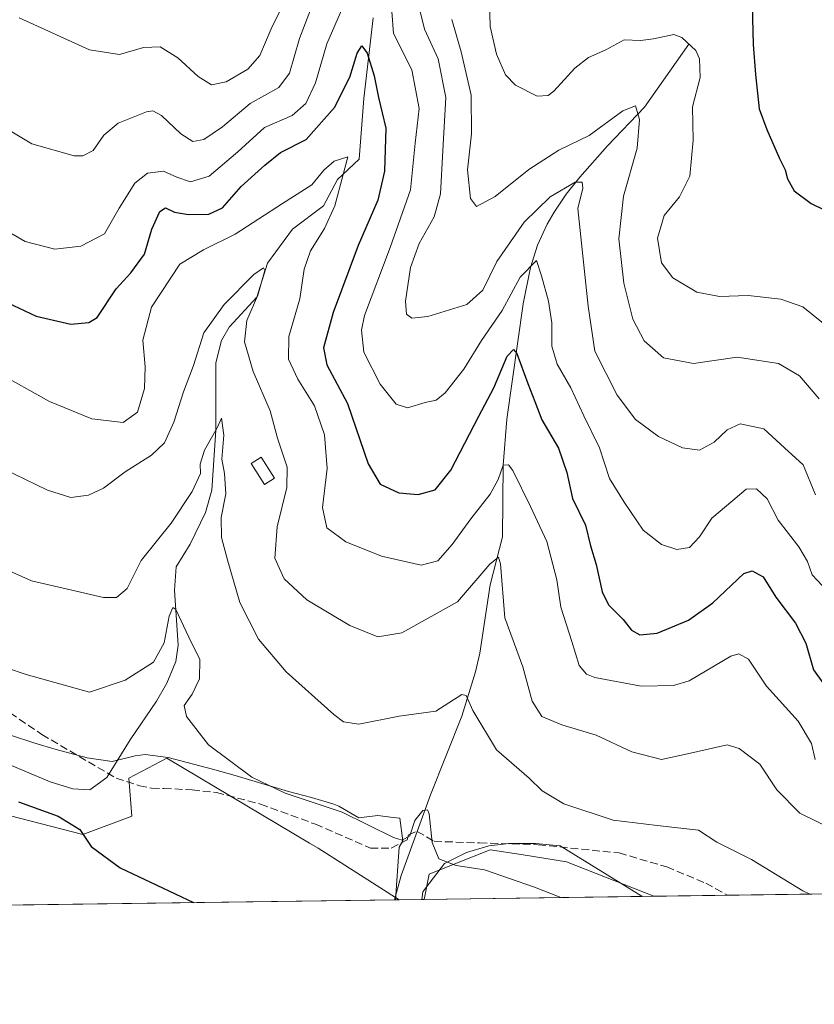
# Model space of a CAD drawing. Units: metres. Extents: x 594336 to 597811, y 4689743 to 4692104.
# Drawn here: x 595910 to 596079, y 4689743 to 4689953 of the extents above; entities that cross this region are included whole.
import ezdxf

# ---------------------------------------------------------------- set-up
doc = ezdxf.new("R2010")
doc.units = ezdxf.units.M
doc.header["$MEASUREMENT"] = 0
doc.linetypes.add('DGN Style 3', pattern=[2.307223458686699, 1.648016756204785, -0.6592067024819142])
for name, color, linetype, lineweight in [('Comarca CxS', 21, 'Continuous', 0), ('Comunidad Autónoma CxS', 142, 'Continuous', 0), ('Corriente natural lineal', 142, 'Continuous', 13), ('Cultivos herbáceos CxS', 92, 'Continuous', 0), ('Cultivos leñosos CxS', 92, 'Continuous', 0), ('Curva de nivel maestra', 30, 'Continuous', 30), ('Curva de nivel normal', 30, 'Continuous', 0), ('Edificación Cxs', 1, 'Continuous', 13), ('Espacio natural protegido', 121, 'Continuous', 13), ('Espacio natural protegido CxS', 121, 'Continuous', 0), ('Matorral CxS', 135, 'Continuous', 0), ('Municipio CxS', 4, 'Continuous', 0), ('Provincia CxS', 1, 'Continuous', 0), ('Senda', 7, 'DGN Style 3', 0)]:
    doc.layers.add(name, color=color, linetype=linetype, lineweight=lineweight)

# ---------------------------------------------------------------- blocks, each defined once
blk = doc.blocks.new('*U6')
at = {"layer": 'Matorral CxS', "color": 135, "linetype": 'Continuous', "lineweight": 0}
blk.add_polyline3d([(597076.0610999997, 4689780.589299999, 383.3144999999931), (596044.9738999996, 4689766.440199999, 332.3948999999994), (596026.3661000002, 4689773.753699999, 332.7204000000056), (596016.7071000002, 4689775.299699999, 331.9977000000072), (596010.0925000003, 4689776.3585, 331.538400000005), (596003.2796999998, 4689773.6327, 330.6532000000007), (595997.0743000006, 4689771.149700001, 329.703800000003), (595996.0248999996, 4689765.7685, 328.9167000000016), (595990.6804000001, 4689765.6951, 328.4389999999985), (595973.4254999999, 4689776.6501, 328.7929000000004), (595971.5695000002, 4689777.756899999, 328.8462), (595941.2039000001, 4689795.861099999, 328.6766999999964), (595933.0680999998, 4689791.6283, 326.8555999999954), (595933.7178999997, 4689783.488700001, 326.9618999999948), (595923.3026999999, 4689779.581499999, 325.661300000007), (595905.2918999996, 4689784.174500001, 324.8086000000039)], dxfattribs=at)

msp = doc.modelspace()

# ---------------------------------------------------------------- linework, layer by layer
at = {"layer": 'Comarca CxS', "color": 21, "linetype": 'Continuous', "lineweight": 0, "flags": 128}
msp.add_lwpolyline([(595989.8822000001, 4689765.6843), (594366.7000007028, 4689743.409983087), (594354.8233000004, 4690625.0756), (594335.5400007041, 4692056.559983063), (596237.8184, 4692082.678500001), (597765.9700007292, 4692103.659983063), (597786.4955999999, 4690634.180299999), (597798.2800007288, 4689790.499983088), (596042.4882, 4689766.406199999), (595995.5284999995, 4689765.761800001)], close=True, dxfattribs=at)
at = {"layer": 'Comunidad Autónoma CxS', "color": 142, "linetype": 'Continuous', "lineweight": 0, "flags": 128}
msp.add_lwpolyline([(595989.8822000001, 4689765.6843), (594366.7000007028, 4689743.409983087), (594354.8233000004, 4690625.0756), (594335.5400007041, 4692056.559983063), (596237.8184, 4692082.678500001), (597765.9700007292, 4692103.659983063), (597786.4955999999, 4690634.180299999), (597798.2800007288, 4689790.499983088), (596042.4882, 4689766.406199999), (595995.5284999995, 4689765.761800001)], close=True, dxfattribs=at)
at = {"layer": 'Corriente natural lineal', "color": 142, "linetype": 'Continuous', "lineweight": 13}
for points in [[(595985.1511000004, 4689953.580499999, 353.1328999999969), (595983.1667, 4689936.3826, 349.6490000000049), (595982.1744999997, 4689923.484099999, 346.6119999999937), (595977.5443000002, 4689919.184599999, 345.5360999999975), (595974.5678000003, 4689913.562200001, 344.8035999999993), (595967.9532000005, 4689908.601299999, 342.9838000000018), (595962.6615000004, 4689901.325200001, 341.5783999999985), (595960.3464000003, 4689894.049100001, 341.2641000000003), (595954.4600999998, 4689887.670100001, 340.1018999999943), (595952.8101000005, 4689884.8301, 339.3141000000033), (595951.6101000002, 4689880.0601, 338.5276000000013), (595951.6601, 4689865.7601, 336.3601000000053), (595950.7401000002, 4689852.9901, 335.0899000000064), (595949.4101, 4689848.190099999, 334.0859000000055), (595946.1801000005, 4689841.4801, 333.4750000000058), (595943.1401000004, 4689836.590100001, 332.9239999999991), (595942.8501000004, 4689831.620100001, 332.0173000000068), (595943.6201, 4689819.950099999, 330.6349999999948), (595943.1001000004, 4689816.4801, 329.929099999994), (595941.1700999998, 4689811.850099999, 329.0869999999995), (595938.9600999998, 4689808.020099999, 328.7669000000024), (595933.3601000002, 4689799.7401, 327.8252999999968), (595928.4200999998, 4689791.700099999, 326.7875000000058), (595924.8101000005, 4689789.120100001, 326.6782999999996), (595921.1201, 4689789.3101, 326.6402999999991), (595916.3501000004, 4689790.800100001, 326.5383000000002), (595872.7901, 4689809.1501, 326.3565999999992)], [(596052.4425999997, 4689947.989700001, 370.4401000000071), (596042.9700999996, 4689934.5801, 366.2318999999989), (596035.0800999999, 4689926.3101, 364.5614999999962), (596029.1901000004, 4689919.620100001, 362.4988000000012), (596026.2801000001, 4689915.9901, 361.1399999999995), (596023.6901000004, 4689912.220100001, 359.8622000000032), (596022.2001, 4689909.640100001, 358.9070999999968), (596020.1700999998, 4689905.1601, 358.0234000000055), (596018.6801000005, 4689900.390100001, 356.7366999999941), (596017.1101000002, 4689892.6801, 353.8395000000019), (596013.6201, 4689868.0801, 348.3500000000058), (596012.8601000002, 4689858.290100001, 345.9357000000018), (596012.6801000005, 4689843.0001, 342.2767000000022), (596010.1201, 4689832.7601, 340.901199999993), (596007.8701, 4689818.2401, 337.9238000000041), (596006.9901000002, 4689814.2501, 337.0167999999976), (596004.0301000001, 4689804.8201, 335.4122999999963), (595997.3800999997, 4689788.030099999, 331.4472999999998), (595991.1101000002, 4689770.870100001, 329.1358999999939), (595989.7205999997, 4689765.682, 328.3934000000008)]]:
    msp.add_polyline3d(points, dxfattribs=at)
at = {"layer": 'Cultivos herbáceos CxS', "color": 92, "linetype": 'Continuous', "lineweight": 0, "extrusion": (-0.07086343422765305, -0.0009724176473677966, 0.9974855528243917), "elevation": -46466.64644223834, "flags": 128}
msp.add_lwpolyline([(-4681146.541657584, 658700.9111741394), (-4681146.541657584, 658651.8340638811)], dxfattribs=at)
at = {"layer": 'Cultivos herbáceos CxS', "color": 92, "linetype": 'Continuous', "lineweight": 0}
msp.add_polyline3d([(596044.9738999996, 4689766.440199999, 332.3948999999994), (595996.0248999996, 4689765.7685, 328.9167000000016), (595997.0743000006, 4689771.149700001, 329.703800000003), (596003.2796999998, 4689773.6327, 330.6532000000007), (596010.0925000003, 4689776.3585, 331.538400000005), (596016.7071000002, 4689775.299699999, 331.9977000000072), (596026.3661000002, 4689773.753699999, 332.7204000000056)], close=True, dxfattribs=at)
msp.add_polyline3d([(596044.9737, 4689766.440300001, 332.3948999999994), (596026.3661000002, 4689773.753699999, 332.7204000000056), (596016.7071000002, 4689775.299699999, 331.9977000000072), (596010.0925000003, 4689776.3585, 331.538400000005), (596003.2796999998, 4689773.6327, 330.6532000000007), (595997.0743000006, 4689771.149700001, 329.703800000003), (595996.0248999996, 4689765.7686, 328.9168000000063)], dxfattribs=at)
at = {"layer": 'Cultivos leñosos CxS', "color": 92, "linetype": 'Continuous', "lineweight": 0, "extrusion": (-0.05421666598000693, -0.0007439779293386037, 0.9985289177719657), "elevation": -35473.74746408558, "flags": 128}
msp.add_lwpolyline([(-4681146.61241093, 659328.4556157083), (-4681146.61241093, 659109.5638322603)], dxfattribs=at)
at = {"layer": 'Cultivos leñosos CxS', "color": 92, "linetype": 'Continuous', "lineweight": 0, "extrusion": (-0.04744740487468947, -0.0006525377621347964, 0.9988735245090473), "elevation": -31010.39130458132, "flags": 128}
msp.add_lwpolyline([(-4681126.439386822, 659697.5731631962), (-4681126.439386822, 659696.6121899184)], dxfattribs=at)
at = {"layer": 'Cultivos leñosos CxS', "color": 92, "linetype": 'Continuous', "lineweight": 0}
for points in [[(595905.2918999996, 4689784.174500001, 324.8086000000039), (595923.3026999999, 4689779.581499999, 325.661300000007), (595933.7178999997, 4689783.488700001, 326.9618999999948), (595933.0680999998, 4689791.6283, 326.8555999999954), (595941.2039000001, 4689795.861099999, 328.6766999999964), (595971.5695000002, 4689777.756899999, 328.8462), (595973.4254999999, 4689776.6501, 328.7929000000004), (595990.6804000001, 4689765.6951, 328.4389999999985), (595269.8039999995, 4689755.8029, 303.8145999999979)], [(595905.2918999996, 4689784.174500001, 324.8086000000039), (595923.3026999999, 4689779.581499999, 325.661300000007), (595933.7178999997, 4689783.488700001, 326.9618999999948), (595933.0680999998, 4689791.6283, 326.8555999999954), (595941.2039000001, 4689795.861099999, 328.6766999999964), (595971.5695000002, 4689777.756899999, 328.8462), (595973.4254999999, 4689776.6501, 328.7929000000004), (595990.6802000003, 4689765.6952, 328.4389999999985)]]:
    msp.add_polyline3d(points, dxfattribs=at)
at = {"layer": 'Curva de nivel maestra', "color": 30, "linetype": 'Continuous', "lineweight": 30, "flags": 128}
for points, elevation in [([(596065.7999999998, 4689961.780099999), (596066.1600000003, 4689947.9101), (596066.6399999997, 4689941.550100001), (596067.3799999999, 4689934.2401), (596069.0599999996, 4689929.8201), (596071.7400000002, 4689923.600099999), (596072.9800000006, 4689921.190099999), (596073.4199999999, 4689919.300100001), (596074.8399999999, 4689916.720100001), (596078.5099999999, 4689914.050100001), (596083.8899999997, 4689911.380100001)], 375), ([(595902.3700000001, 4689895.120100001), (595913.3700000001, 4689890.020099999), (595920.7000000002, 4689888.300100001), (595924.5899999999, 4689888.710100001), (595926.3399999999, 4689889.770099999), (595930.3600000005, 4689895.8301), (595933.5, 4689899.2501), (595936.4299999997, 4689903.2501), (595938, 4689908.590100001), (595939.6900000004, 4689912.340100001), (595940.9100000003, 4689913.140100001), (595942.8200000003, 4689912.220100001), (595945.7999999998, 4689911.6601), (595950.1500000004, 4689911.780099999), (595953.04, 4689913.130100001), (595957.04, 4689917.6601), (595962.04, 4689922.1801), (595965.3799999999, 4689924.920100001), (595970.8600000005, 4689927.640100001), (595976.9100000003, 4689934.5101), (595980.1600000003, 4689940.920100001), (595981.7199999997, 4689946.100099999), (595982.7199999997, 4689947.6501), (595983.8600000005, 4689946.100099999), (595985.3399999999, 4689941.2501), (595986.3099999996, 4689936.590100001), (595987.8399999999, 4689930.0701), (595987.5700000003, 4689920.940099999), (595986.1200000001, 4689914.7301), (595981.9600000001, 4689905.0801), (595976.6600000003, 4689890.780099999), (595974.5700000003, 4689883.2601), (595975.2999999998, 4689879.670100001), (595979.7000000002, 4689871.390100001), (595984.1200000001, 4689858.540100001), (595986.6399999997, 4689854.2301), (595990.6100000005, 4689852.420100001), (595994.7199999997, 4689852.030099999), (595998.4000000004, 4689853.0601), (596001.7100000001, 4689857.2501), (596007.6500000004, 4689868.710100001), (596010.9000000004, 4689874.7501), (596013.6900000004, 4689881.5101), (596015.0599999996, 4689882.920100001), (596015.7400000002, 4689882.0701), (596018.0999999996, 4689875.6501), (596019.6100000005, 4689871.8201), (596021.0899999999, 4689867.970100001), (596024.6799999997, 4689861.920100001), (596026.4199999999, 4689856.7401), (596027.6299999999, 4689851.200099999), (596030.3700000001, 4689845.4801), (596031.4800000006, 4689841.120100001), (596032.7000000002, 4689837.100099999), (596033.9400000004, 4689831.300100001), (596035.3099999996, 4689828.520099999), (596038.4500000002, 4689825.4301), (596040.1900000004, 4689823.140100001), (596042, 4689822.1501), (596045.6399999997, 4689822.520099999), (596052.3799999999, 4689825.2301), (596057.5, 4689828.940099999), (596064.1600000003, 4689835.1801), (596065.9100000003, 4689835.7601), (596068.2699999996, 4689834.4801), (596070.9600000001, 4689830.170100001), (596075.1799999997, 4689824.600099999), (596077.3499999996, 4689820.390100001), (596078.9600000001, 4689814.710100001), (596082.9400000004, 4689809.1501)], 350), ([(595909.5999999996, 4689786.520099999), (595918.0199999996, 4689783.530099999), (595922.6100000005, 4689780.670100001), (595925.0800000001, 4689777.0001), (595931.2699999996, 4689772.4801), (595946.8794999998, 4689765.0943)], 325)]:
    msp.add_lwpolyline(points, dxfattribs=dict(at, elevation=elevation))
at = {"layer": 'Curva de nivel normal', "color": 30, "linetype": 'Continuous', "lineweight": 0, "flags": 128}
for points, elevation in [([(595973.4600000001, 4689959.620100001), (595969.4199999999, 4689949.1801), (595967.2999999998, 4689941.8301), (595965.0300000003, 4689938.7301), (595958.9400000004, 4689935.3101), (595953.04, 4689930.4001), (595949.04, 4689927.6501), (595946.7100000001, 4689927.2501), (595944.1600000003, 4689928.850099999), (595940.0599999996, 4689932.800100001), (595938.1699999999, 4689933.800100001), (595936.8799999999, 4689933.5801), (595930.8300000001, 4689931.140100001), (595927.75, 4689928.590100001), (595925.5, 4689925.350099999), (595923.2999999998, 4689924.190099999), (595921.4199999999, 4689924.200099999), (595912.4500000002, 4689926.7601), (595904.1900000004, 4689931.6601)], 360.0000000000001), ([(595980.3700000001, 4689959.880100001), (595975.2999999998, 4689948.030099999), (595972.8600000005, 4689939.770099999), (595970.8099999996, 4689935.3201), (595967.8799999999, 4689932.780099999), (595961.9900000002, 4689930.2501), (595956.3300000001, 4689925.050100001), (595950.1699999999, 4689919.860099999), (595946.2599999999, 4689918.670100001), (595943.3399999999, 4689919.620100001), (595940.4699999997, 4689920.9001), (595937.04, 4689920.4901), (595934.3700000001, 4689918.4001), (595931.0099999999, 4689913.0101), (595927.9299999997, 4689907.5601), (595922.8300000001, 4689904.9301), (595917.3300000001, 4689904.3101), (595910.9600000001, 4689905.920100001), (595905.2800000003, 4689909.210100001)], 354.9999999999999), ([(595909.7400000002, 4689953.600099999), (595924.7000000002, 4689946.7501), (595931.1200000001, 4689945.780099999), (595936.1900000004, 4689947.270099999), (595939.7400000002, 4689947.4001), (595943.5199999996, 4689945.0601), (595947.8600000005, 4689941.090100001), (595950.7300000006, 4689939.350099999), (595953.8200000003, 4689939.970100001), (595958.4600000001, 4689942.6801), (595960.9699999997, 4689945.590100001), (595963.4199999999, 4689951.2501), (595966.8600000005, 4689958.2501)], 365), ([(596079.4299999997, 4689851.970100001), (596076.7599999999, 4689858.390100001), (596072.79, 4689861.970100001), (596068.3799999999, 4689866.0001), (596063.3799999999, 4689867.0601), (596060.5599999996, 4689865.8201), (596057.79, 4689863.1601), (596054.7000000002, 4689861.5001), (596051.0999999996, 4689862.0101), (596045.9699999997, 4689864.360099999), (596041.0800000001, 4689868.0001), (596037.1399999997, 4689873.190099999), (596032.3700000001, 4689882.5801), (596030.9699999997, 4689892.1801), (596028.75, 4689912.960100001), (596029.8099999996, 4689917.3301), (596029.7000000002, 4689918.550100001), (596028.2100000001, 4689918.590100001), (596022.8600000005, 4689915.4801), (596017.3200000003, 4689910.0801), (596011.4800000006, 4689901.690099999), (596008.54, 4689895.5801), (596005.0800000001, 4689892.550100001), (595996.7800000003, 4689889.960100001), (595993.4000000004, 4689889.600099999), (595992.25, 4689890.460100001), (595992.0300000003, 4689893.2401), (595993.1299999999, 4689900.370100001), (595994.9900000002, 4689905.4801), (595998.1600000003, 4689911.210100001), (595999.5, 4689916.0801), (596000.0099999999, 4689925.340100001), (596000.6500000004, 4689936.590100001), (595998.9699999997, 4689944.8301), (595996.1200000001, 4689951.210100001), (595995.1799999997, 4689954.940099999)], 360.0000000000001), ([(596009.9600000001, 4689956.9001), (596010.1100000005, 4689951.7501), (596011.4199999999, 4689945.840100001), (596013.3200000003, 4689941.470100001), (596015.5, 4689939.270099999), (596020.0999999996, 4689936.920100001), (596022.4199999999, 4689937.030099999), (596023.6200000001, 4689937.960100001), (596028.0999999996, 4689942.9001), (596031.04, 4689945.1601), (596034.7100000001, 4689946.800100001), (596038.6500000004, 4689948.940099999), (596042.0999999996, 4689948.7601), (596044.8799999999, 4689949.090100001), (596049.1900000004, 4689950.0601), (596050.9199999999, 4689949.420100001), (596053.8899999997, 4689946.630100001), (596054.7100000001, 4689944.8301), (596054.8600000005, 4689940.880100001), (596053.1900000004, 4689934.600099999), (596053.3700000001, 4689927.5601), (596052.6399999997, 4689919.860099999), (596050.4000000004, 4689915.450099999), (596047.1399999997, 4689911.450099999), (596045.7400000002, 4689906.6601), (596046.5999999996, 4689901.380100001), (596049.0099999999, 4689898.220100001), (596054.0899999999, 4689895.1501), (596058.9900000002, 4689894.2301), (596065.04, 4689894.4101), (596072.04, 4689893.670100001), (596076.7100000001, 4689892.040100001), (596081.1299999999, 4689888.4801)], 370), ([(596081.9199999999, 4689831.540100001), (596078.7000000002, 4689834.9001), (596077.7100000001, 4689837.780099999), (596075.8799999999, 4689840.880100001), (596071.4600000001, 4689846.530099999), (596069.0899999999, 4689851.0801), (596066.8099999996, 4689853.2501), (596064.6600000003, 4689853.190099999), (596061.8300000001, 4689850.7401), (596057.3200000003, 4689846.9901), (596054.7100000001, 4689843.020099999), (596052.5800000001, 4689840.770099999), (596049.8399999999, 4689840.340100001), (596046.5800000001, 4689841.370100001), (596042.6699999999, 4689844.420100001), (596038.6399999997, 4689850.370100001), (596035.5, 4689855.440099999), (596033.3499999996, 4689861.9801), (596030.0300000003, 4689868.770099999), (596027.25, 4689874.790100001), (596024.3799999999, 4689879.800100001), (596023.2400000002, 4689883.670100001), (596023.2199999997, 4689888.640100001), (596022.4900000002, 4689893.2601), (596021.0099999999, 4689898.630100001), (596019.9600000001, 4689901.880100001), (596016.4600000001, 4689898.3301), (596012.6299999999, 4689891.2501), (596008.2300000006, 4689884.870100001), (596004.4500000002, 4689878.710100001), (596000.5, 4689873.720100001), (595998.5800000001, 4689872.140100001), (595996.25, 4689871.640100001), (595992.4800000006, 4689870.530099999), (595990.0599999996, 4689871.280099999), (595986.6399999997, 4689875.520099999), (595983.1600000003, 4689882.380100001), (595982.6500000004, 4689887.030099999), (595983.2999999998, 4689890.200099999), (595988.8099999996, 4689904.6601), (595993.1200000001, 4689916.9801), (595994.0700000003, 4689926.920100001), (595994.9400000004, 4689934.300100001), (595993.3700000001, 4689942.520099999), (595989.5, 4689950.2501), (595989.1600000003, 4689954.920100001)], 354.9999999999999), ([(596001.9100000003, 4689953.2401), (596003.9400000004, 4689946.3201), (596006.0499999998, 4689937.110099999), (596006.1100000005, 4689928.9001), (596005.25, 4689921.1801), (596005.9000000004, 4689915.110099999), (596007.2000000002, 4689913.420100001), (596011.1799999997, 4689915.550100001), (596018.3300000001, 4689921.300100001), (596024.7100000001, 4689925.380100001), (596031.1799999997, 4689928.5601), (596038.3399999999, 4689933.800100001), (596041.0899999999, 4689934.8301), (596041.9199999999, 4689931.9001), (596041.4199999999, 4689925.8101), (596038.4900000002, 4689915.590100001), (596037.5, 4689906.540100001), (596038.5899999999, 4689897.0601), (596040.5199999996, 4689889.390100001), (596042.8899999997, 4689884.7401), (596047.0099999999, 4689881.1501), (596053.3799999999, 4689879.940099999), (596062.7100000001, 4689881.3201), (596071.5499999998, 4689879.950099999), (596075.9800000006, 4689877.350099999), (596080.2199999997, 4689872.4301)], 365), ([(596079.3499999996, 4689795.550100001), (596078.54, 4689798.9901), (596075.7199999997, 4689803.7401), (596068.9600000001, 4689811.170100001), (596065.1399999997, 4689816.970100001), (596063.0599999996, 4689818.050100001), (596061.3600000005, 4689817.590100001), (596052.4699999997, 4689812.3201), (596049.1299999999, 4689811.3101), (596042.2400000002, 4689811.190099999), (596032.4000000004, 4689813.020099999), (596030.6200000001, 4689813.7501), (596029.0499999998, 4689815.610099999), (596027.4699999997, 4689820.6801), (596025.1600000003, 4689828.040100001), (596024.3099999996, 4689833.850099999), (596022.1900000004, 4689842.050100001), (596018.6699999999, 4689849.5001), (596014.9000000004, 4689857.120100001), (596014.0099999999, 4689858.3201), (596012.8600000005, 4689858.3101), (596011.7999999998, 4689855.2301), (596010.0800000001, 4689852.0801), (596005.9400000004, 4689846.880100001), (596001.9800000006, 4689841.360099999), (595998.9000000004, 4689837.9301), (595995.3499999996, 4689836.970100001), (595986.9400000004, 4689838.9101), (595979.3499999996, 4689841.940099999), (595975.25, 4689844.9001), (595974.3899999997, 4689849.2501), (595975.3799999999, 4689857.550100001), (595974.75, 4689864.780099999), (595972.6200000001, 4689870.920100001), (595969.1200000001, 4689876.610099999), (595967.0999999996, 4689880.9001), (595967.2000000002, 4689885.720100001), (595969.5099999999, 4689893.720100001), (595970.4699999997, 4689900.020099999), (595971.7800000003, 4689903.940099999), (595974.7599999999, 4689908.690099999), (595976.9600000001, 4689913.5601), (595978.79, 4689920.190099999), (595979.7699999996, 4689924.0101), (595976.8499999996, 4689923.040100001), (595974.6600000003, 4689921.120100001), (595972.0800000001, 4689918.040100001), (595965.8399999999, 4689914.040100001), (595955.7400000002, 4689907.5101), (595949.0199999996, 4689904.190099999), (595943.9600000001, 4689901.090100001), (595937.9000000004, 4689891.920100001), (595936.04, 4689884.920100001), (595936.5800000001, 4689879.2501), (595936.4600000001, 4689874.590100001), (595934.9299999997, 4689869.590100001), (595931.8899999997, 4689867.390100001), (595925.2300000006, 4689868.1501), (595916.1600000003, 4689871.840100001), (595904.6799999997, 4689878.270099999)], 345), ([(595906.3700000001, 4689857.4801), (595915.7800000003, 4689852.960100001), (595920.7000000002, 4689851.4001), (595924.4800000006, 4689851.890100001), (595927.6900000004, 4689853.4101), (595932.3099999996, 4689856.880100001), (595937.9199999999, 4689860.380100001), (595940.7100000001, 4689863.040100001), (595942.7000000002, 4689867.450099999), (595944.7400000002, 4689873.940099999), (595946.8600000005, 4689879.5101), (595949.0599999996, 4689886.450099999), (595953.3700000001, 4689892.550100001), (595959.7100000001, 4689898.9001), (595961.8099999996, 4689900.3101), (595962.04, 4689899.780099999), (595960.5599999996, 4689894.4901), (595958.2300000006, 4689889.140100001), (595957.75, 4689884.590100001), (595959.6100000005, 4689878.2501), (595963.1900000004, 4689869.870100001), (595964.7999999998, 4689864.050100001), (595966.7999999998, 4689857.870100001), (595966.7800000003, 4689853.520099999), (595964.7000000002, 4689845.1501), (595964.2300000006, 4689838.440099999), (595966.1600000003, 4689834.040100001), (595971.0199999996, 4689829.5601), (595980.1699999999, 4689824.130100001), (595986.1799999997, 4689821.720100001), (595991.29, 4689822.550100001), (596003.0999999996, 4689829.130100001), (596010.04, 4689837.200099999), (596011.8899999997, 4689838.700099999), (596012.29, 4689837.290100001), (596013.2000000002, 4689825.780099999), (596017.0499999998, 4689815.300100001), (596019.0599999996, 4689808.030099999), (596021.0899999999, 4689804.710100001), (596025.3799999999, 4689802.950099999), (596032.6799999997, 4689800.770099999), (596040.2400000002, 4689797.200099999), (596046.6100000005, 4689795.590100001), (596052.7599999999, 4689796.9001), (596060.5800000001, 4689798.700099999), (596063.1799999997, 4689797.9101), (596067.5199999996, 4689794.5701), (596071.1900000004, 4689789.110099999), (596076.0999999996, 4689784.170100001), (596083.3499999996, 4689780.5701)], 340.0000000000001), ([(595901.3700000001, 4689838.520099999), (595912.3600000005, 4689833.670100001), (595927.6900000004, 4689830.0801), (595930.4699999997, 4689830.110099999), (595932.7000000002, 4689832.020099999), (595935.7000000002, 4689838.0001), (595942.0999999996, 4689845.9301), (595946.5999999996, 4689852.6801), (595948.3600000005, 4689856.540100001), (595948.29, 4689858.5101), (595949.2000000002, 4689861.460100001), (595951.9199999999, 4689866.2401), (595952.8399999999, 4689868.300100001), (595953.3099999996, 4689864.690099999), (595952.9000000004, 4689859.590100001), (595953.4699999997, 4689856.4901), (595953.7599999999, 4689852.210100001), (595952.7699999996, 4689847.140100001), (595952.8200000003, 4689842.850099999), (595954.2100000001, 4689837.850099999), (595956.7199999997, 4689829.030099999), (595960.7000000002, 4689821.2401), (595966.6399999997, 4689814.2401), (595976.7800000003, 4689805.130100001), (595978.8600000005, 4689803.5801), (595982.1200000001, 4689803.110099999), (595990.6799999997, 4689804.780099999), (595998.5, 4689805.9001), (596004.0599999996, 4689809.4101), (596004.9699999997, 4689809.210100001), (596006.4100000003, 4689805.9801), (596011.4199999999, 4689797.630100001), (596018.4100000003, 4689791.610099999), (596021.1799999997, 4689788.890100001), (596025.7599999999, 4689786.140100001), (596036.2999999998, 4689782.640100001), (596045.6799999997, 4689781.520099999), (596054.5099999999, 4689780.4801), (596058.3600000005, 4689777.9901), (596065.79, 4689774.2601), (596076.7100000001, 4689767.590100001), (596078.1972000003, 4689766.8961)], 335), ([(595907.0199999996, 4689815.120100001), (595911.2199999997, 4689813.6801), (595924.7000000002, 4689809.9101), (595932.2699999996, 4689812.4801), (595938.3499999996, 4689816.3201), (595940.6399999997, 4689820.4001), (595941.6600000003, 4689826.110099999), (595942.4600000001, 4689827.970100001), (595943.0700000003, 4689827.540100001), (595945.8499999996, 4689821.6601), (595948.1900000004, 4689816.860099999), (595948.1299999999, 4689812.7401), (595946.6100000005, 4689809.470100001), (595944.8799999999, 4689807.110099999), (595945.3399999999, 4689804.7501), (595950.0300000003, 4689798.700099999), (595959.3300000001, 4689791.8301), (595966.3799999999, 4689788.4101), (595978.5199999996, 4689784.350099999), (595989.4600000001, 4689778.920100001), (595991.3300000001, 4689778.370100001), (595992.9600000001, 4689779.3301), (595994.0499999998, 4689782.590100001), (595995.7100000001, 4689784.690099999), (595996.7400000002, 4689784.870100001), (595997.1200000001, 4689784.0001), (595997.75, 4689777.9101), (595999.1600000003, 4689774.420100001), (596002.8600000005, 4689772.960100001), (596008.8600000005, 4689772.0801), (596019.5099999999, 4689768.390100001), (596025.1563999997, 4689766.168299999)], 330)]:
    msp.add_lwpolyline(points, dxfattribs=dict(at, elevation=elevation))
at = {"layer": 'Edificación Cxs', "color": 1, "linetype": 'Continuous', "lineweight": 13}
msp.add_polyline3d([(595964.1401000004, 4689855.530099999, 340.075800000006), (595961.9801000003, 4689854.140100001, 339.2590000000055), (595959.1401000004, 4689858.620100001, 338.7992999999988), (595961.3000999996, 4689860.0001, 339.4481999999989), (595964.1401000004, 4689855.530099999, 340.075800000006)], dxfattribs=at)
msp.add_3dface([(595964.1401000004, 4689855.530099999, 340.075800000006), (595961.9801000003, 4689854.140100001, 340.075800000006), (595959.1401000004, 4689858.620100001, 340.075800000006), (595961.3000999996, 4689860.0001, 340.075800000006)], dxfattribs=at)
at = {"layer": 'Espacio natural protegido', "color": 121, "linetype": 'Continuous', "lineweight": 13, "flags": 128}
for points in [[(595989.8821907121, 4689765.684168546), (595990.6721000011, 4689776.861199998), (595991.5091000006, 4689778.220199998), (595990.8481000002, 4689783.091300001), (595989.4490999997, 4689783.201199997), (595986.1381000007, 4689783.6693), (595982.0781000016, 4689783.1112), (595977.853100001, 4689785.601200001), (595976.7641000013, 4689786.0443), (595971.9851000012, 4689787.504199998), (595967.1360999997, 4689788.773200002), (595955.7441000015, 4689792.139199999), (595950.9311000007, 4689793.496200001), (595941.4691000016, 4689795.964200002), (595936.5331000015, 4689796.659199998), (595934.438100001, 4689796.338199999), (595929.5611000002, 4689795.175199999), (595924.2270999998, 4689795.893300002), (595917.6191, 4689797.690199999), (595912.8250000017, 4689799.113200001), (595908.0711000012, 4689800.663199998)], [(596042.4884575411, 4689766.406060241), (596042.4181000004, 4689766.444200001), (596041.6661000017, 4689766.9072), (596025.0360000011, 4689777.145199998), (596019.7351000013, 4689777.6492), (596014.0661000018, 4689777.653200001), (596009.7951000015, 4689777.141200002), (596005.0081000001, 4689775.722200002), (596000.3881, 4689773.4182), (595996.4091000002, 4689768.254200002), (595995.7381000008, 4689767.384199998), (595995.5284806283, 4689765.761649996)]]:
    msp.add_lwpolyline(points, dxfattribs=at)
at = {"layer": 'Espacio natural protegido CxS', "color": 121, "linetype": 'Continuous', "lineweight": 0, "flags": 128}
msp.add_lwpolyline([(597798.2800007288, 4689790.499983088), (596042.4882, 4689766.406199999), (596042.4180999999, 4689766.4442), (596041.6661000013, 4689766.907199999), (596025.0360000005, 4689777.145199998), (596019.7351000007, 4689777.6492), (596014.0661000012, 4689777.653200001), (596009.7950999987, 4689777.141200001), (596005.0080999995, 4689775.722200001), (596000.3880999994, 4689773.418199999), (595996.4090999997, 4689768.2542), (595995.7381000002, 4689767.384199998), (595995.5284999995, 4689765.761800001), (595989.8822000001, 4689765.6843), (595990.6721000005, 4689776.861199999), (595991.5091, 4689778.220199999), (595990.8480999996, 4689783.091300001), (595989.4490999992, 4689783.201199999), (595986.1381000001, 4689783.669299999), (595982.0780999988, 4689783.111199999), (595977.8531000004, 4689785.601199999), (595976.7641000006, 4689786.044299999), (595971.9851000007, 4689787.504199999), (595967.1360999991, 4689788.773200001), (595955.7440999988, 4689792.139199999), (595950.9311, 4689793.4962), (595941.469100001, 4689795.9642), (595936.5330999986, 4689796.659199999), (595934.4381000004, 4689796.338199998), (595929.5610999997, 4689795.175199999), (595924.2270999991, 4689795.893300001), (595917.6190999994, 4689797.690199999), (595912.8250000011, 4689799.113200001), (595908.0711000006, 4689800.663199999)], dxfattribs=at)
at = {"layer": 'Matorral CxS', "color": 135, "linetype": 'Continuous', "lineweight": 0, "extrusion": (-0.07343345178796559, -0.001007890810621096, 0.9972996101045154), "elevation": -48164.91514884007, "flags": 128}
msp.add_lwpolyline([(-4681144.68679302, 658607.7952232376), (-4681144.68679302, 658592.0940492398)], dxfattribs=at)
at = {"layer": 'Matorral CxS', "color": 135, "linetype": 'Continuous', "lineweight": 0, "extrusion": (0.02596342901933696, 0.0003563441241248628, 0.9996628298443547), "elevation": 17480.38411801099, "flags": 128}
msp.add_lwpolyline([(4681144.93697825, -660216.8817259066), (4681144.93697825, -660133.456843851)], dxfattribs=at)
at = {"layer": 'Matorral CxS', "color": 135, "linetype": 'Continuous', "lineweight": 0, "extrusion": (-0.08901166941957908, -0.001220820940909834, 0.9960298350468072), "elevation": -58448.35454646052, "flags": 128}
msp.add_lwpolyline([(-4681151.246419718, 657663.3867062869), (-4681151.246419718, 657658.0204989169)], dxfattribs=at)
at = {"layer": 'Matorral CxS', "color": 135, "linetype": 'Continuous', "lineweight": 0}
for points in [[(595905.2918999996, 4689784.174500001, 324.8086000000039), (595923.3026999999, 4689779.581499999, 325.661300000007), (595933.7178999997, 4689783.488700001, 326.9618999999948), (595933.0680999998, 4689791.6283, 326.8555999999954), (595941.2039000001, 4689795.861099999, 328.6766999999964), (595971.5695000002, 4689777.756899999, 328.8462), (595973.4254999999, 4689776.6501, 328.7929000000004), (595990.6802000003, 4689765.6952, 328.4389999999985)], [(596044.9737, 4689766.440300001, 332.3948999999994), (596026.3661000002, 4689773.753699999, 332.7204000000056), (596016.7071000002, 4689775.299699999, 331.9977000000072), (596010.0925000003, 4689776.3585, 331.538400000005), (596003.2796999998, 4689773.6327, 330.6532000000007), (595997.0743000006, 4689771.149700001, 329.703800000003), (595996.0248999996, 4689765.7686, 328.9168000000063)]]:
    msp.add_polyline3d(points, dxfattribs=at)
at = {"layer": 'Municipio CxS', "color": 4, "linetype": 'Continuous', "lineweight": 0, "flags": 128}
msp.add_lwpolyline([(595989.8822000001, 4689765.6843), (594366.7000007028, 4689743.409983087), (594354.8233000004, 4690625.0756), (594335.5400007041, 4692056.559983063), (596237.8184, 4692082.678500001), (597765.9700007292, 4692103.659983063), (597786.4955999999, 4690634.180299999), (597798.2800007288, 4689790.499983088), (596042.4882, 4689766.406199999), (595995.5284999995, 4689765.761800001)], close=True, dxfattribs=at)
at = {"layer": 'Provincia CxS', "color": 1, "linetype": 'Continuous', "lineweight": 0, "flags": 128}
msp.add_lwpolyline([(595989.8822000001, 4689765.6843), (594366.7000007028, 4689743.409983087), (594354.8233000004, 4690625.0756), (594335.5400007041, 4692056.559983063), (596237.8184, 4692082.678500001), (597765.9700007292, 4692103.659983063), (597786.4955999999, 4690634.180299999), (597798.2800007288, 4689790.499983088), (596042.4882, 4689766.406199999), (595995.5284999995, 4689765.761800001)], close=True, dxfattribs=at)
at = {"layer": 'Senda', "color": 7, "linetype": 'DGN Style 3', "lineweight": 0}
msp.add_polyline3d([(595902.0900999998, 4689809.380100001, 328.8022000000055), (595914.5500999996, 4689800.9001, 328.2749999999942), (595930.3800999997, 4689791.600099999, 326.9698999999964), (595935.3300999999, 4689789.9901, 327.3882000000012), (595937.9401000004, 4689789.440099999, 327.6438999999955), (595940.5500999996, 4689789.4101, 327.9866999999941), (595946.5500999996, 4689789.090100001, 328.7017000000051), (595951.7701000003, 4689788.520099999, 329.0565999999963), (595961.1401000004, 4689786.0801, 329.546199999997), (595972.8501000004, 4689781.780099999, 329.4103000000032), (595984.5601000005, 4689776.710100001, 329.617499999993), (595988.9901000002, 4689776.6601, 329.8825999999972), (595992.4101, 4689778.460100001, 330.1141000000061), (595992.6801000005, 4689779.5001, 330.2516000000033), (595994.5100999996, 4689780.2601, 330.4854999999953), (595998.1501000002, 4689778.140100001, 330.6717999999965), (596007.8101000005, 4689777.780099999, 331.524900000004), (596020.3400999998, 4689777.4001, 332.8414000000048), (596037.5601000005, 4689775.6601, 333.7109000000055), (596047.7100999998, 4689772.690099999, 333.664300000004), (596056.0301000001, 4689769.210100001, 333.429099999994), (596060.6311999997, 4689766.654999999, 333.241399999999)], dxfattribs=at)

# ---------------------------------------------------------------- block references
at = {"layer": 'Matorral CxS', "color": 135, "linetype": 'Continuous', "lineweight": 0}
msp.add_blockref('*U6', (0, 0), dxfattribs=at)

doc.saveas('drawing.dxf')
